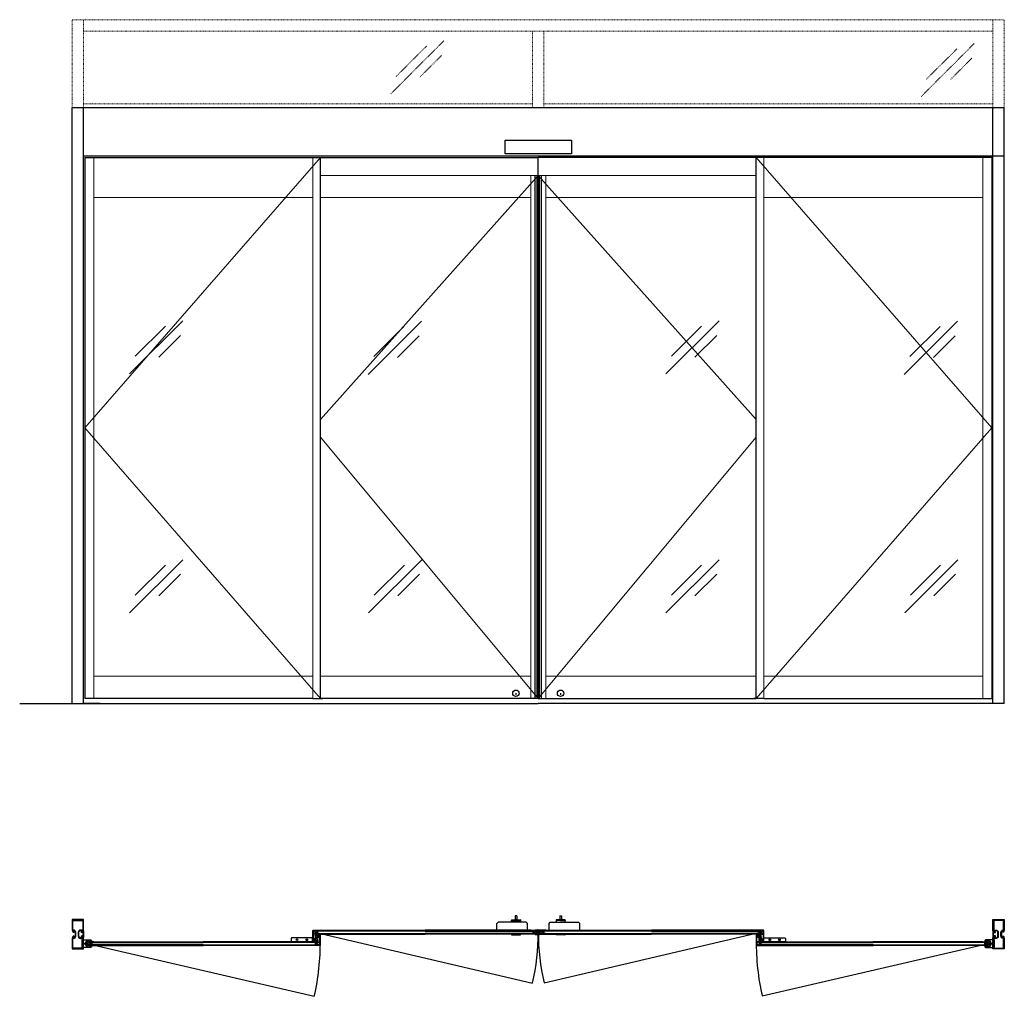
# Model space of a CAD drawing. Units: inches. Extents: x -230 to 144, y -51 to 106.
# Drawn here: x -8 to 144, y -45 to 106 of the extents above; entities that cross this region are included whole.
import ezdxf

# ---------------------------------------------------------------- set-up
doc = ezdxf.new("R2010")
doc.units = ezdxf.units.IN
doc.header["$MEASUREMENT"] = 0
doc.linetypes.add('HIDDEN2', pattern=[0.1875, 0.125, -0.0625])

# ---------------------------------------------------------------- blocks, each defined once
blk = doc.blocks.new('A$C73BC0549')
for p, q in [((0.02, 0.65), (0.02, 0.74)), ((0.7, 0.75), (0.03, 0.75)), ((1.37, 0.64), (0.03, 0.64)), ((0.57, 0), (0.57, 0.59)), ((0.57, 0.59), (0.83, 0.59)), ((0.61, 0.59), (0.61, 0.64)), ((0.7, 0.75), (1.37, 0.75)), ((0.78, 0.59), (0.78, 0.64)), ((0.83, 0), (0.83, 0.59)), ((1.38, 0.65), (1.38, 0.74)), ((0.57, 0), (0.83, 0))]:
    blk.add_line(p, q)
blk.add_lwpolyline([(0, 1), (1.39, 1), (1.39, 0.75), (0, 0.75)], close=True)
for centre, start, end in [((0.03, 0.74), 90, 180), ((0.03, 0.65), 180, 270), ((1.37, 0.74), 0, 90), ((1.37, 0.65), 270, 0)]:
    blk.add_arc(centre, 0.0101, start, end)

msp = doc.modelspace()

# ---------------------------------------------------------------- linework, layer by layer
at = {"linetype": 'HIDDEN2', "lineweight": 0, "ltscale": 0.5}
for p, q in [((0, 92), (0, 105.59)), ((0, 105.59), (144, 105.59)), ((1.75, 92), (1.75, 105.59)), ((142.25, 92), (142.25, 105.59)), ((144, 92), (144, 105.59)), ((1.75, 103.84), (142.25, 103.84)), ((71.12, 92), (71.12, 103.84)), ((72.87, 92), (72.87, 103.84)), ((1.75, 92.62), (71.12, 92.62)), ((72.87, 92.62), (142.25, 92.62))]:
    msp.add_line(p, q, dxfattribs=at)
at = {"color": 3, "linetype": 'HIDDEN2', "lineweight": 0}
for p, q in [((57.4, 102.33), (49.18, 94.1)), ((54.71, 101.5), (50.05, 96.84)), ((139.35, 101.91), (131.13, 93.69)), ((136.66, 101.08), (132, 96.43)), ((57.04, 100.07), (53.7, 96.72)), ((138.99, 99.65), (135.65, 96.31))]:
    msp.add_line(p, q, dxfattribs=at)
for p, q in [((144, 92), (0, 92)), ((0, 0), (0, 92)), ((0, 0), (0, 92)), ((1.75, 0), (1.75, 92)), ((142.25, 0), (142.25, 92)), ((144, 0), (144, 92)), ((144, 0), (144, 92)), ((66.88, 84.87), (66.88, 86.99)), ((66.88, 86.99), (77.13, 86.99)), ((77.13, 86.99), (77.13, 84.87)), ((1.94, 84.32), (1.94, 0.75)), ((38.35, 0.75), (38.35, 84.32)), ((77.13, 84.87), (66.88, 84.87)), ((72, 0.75), (72, 84.32)), ((72, 0.75), (72, 84.32)), ((105.65, 0.75), (105.65, 84.32)), ((142.06, 84.32), (142.06, 0.75)), ((71.5, 0.75), (71.5, 81.55)), ((71.83, 0.75), (71.83, 81.55)), ((72.17, 0.75), (72.17, 81.55)), ((72.5, 0.75), (72.5, 81.55)), ((37.17, 0.75), (1.94, 0.75)), ((37.17, 0.75), (38.35, 0.75)), ((72, 0.75), (38.35, 0.75)), ((72, 0.75), (105.65, 0.75)), ((106.83, 0.75), (105.65, 0.75)), ((106.83, 0.75), (142.06, 0.75)), ((1.36, -35.37), (1.44, -35.33)), ((1.44, -35.98), (1.36, -35.94)), ((1.68, -35.4), (1.37, -35.4)), ((1.37, -35.91), (1.68, -35.91)), ((1.46, -35.34), (1.46, -35.35)), ((1.46, -35.35), (1.68, -35.35)), ((1.68, -35.96), (1.46, -35.96)), ((1.46, -35.96), (1.46, -35.97)), ((1.69, -35.24), (1.73, -35.12)), ((1.69, -35.34), (1.69, -35.24)), ((1.69, -35.9), (1.69, -35.41)), ((1.69, -36.07), (1.69, -35.97)), ((1.73, -36.19), (1.69, -36.08)), ((1.75, -35.13), (1.75, -36.19)), ((37.36, -36.43), (37.36, -36.49)), ((37.44, -36.49), (37.44, -36.43)), ((37.58, -36.33), (37.46, -36.33)), ((37.46, -36.41), (37.58, -36.41)), ((37.61, -35.73), (37.59, -36.31)), ((37.64, -35.72), (37.63, -35.72)), ((37.67, -36.31), (37.65, -35.73)), ((37.82, -36.16), (37.84, -36.74)), ((37.88, -36.74), (37.9, -36.16)), ((37.94, -35.17), (37.91, -35.2)), ((37.91, -35.2), (37.91, -35.51)), ((37.91, -35.51), (37.94, -35.54)), ((38.03, -36.06), (37.92, -36.06)), ((37.92, -36.14), (38.03, -36.14)), ((54.51, -35.17), (37.94, -35.17)), ((37.94, -35.54), (54.51, -35.54)), ((37.97, -35.9), (37.97, -35.94)), ((38.19, -35.88), (37.99, -35.88)), ((37.99, -35.96), (38.03, -35.96)), ((38.05, -35.98), (38.05, -36.04)), ((38.13, -36.04), (38.13, -35.98)), ((38.15, -35.96), (38.19, -35.96)), ((38.21, -35.94), (38.21, -35.9)), ((54.51, -35.17), (71.13, -35.17)), ((71.13, -35.54), (54.51, -35.54)), ((67.87, -35.67), (67.87, -35.76)), ((69.23, -35.66), (67.88, -35.66)), ((67.88, -35.77), (69.23, -35.77)), ((69.24, -35.76), (69.24, -35.67)), ((70.85, -35.05), (71.82, -35.05)), ((70.85, -35.14), (70.85, -35.05)), ((70.85, -35.66), (70.85, -35.57)), ((71.82, -35.66), (70.85, -35.66)), ((70.89, -35.15), (70.86, -35.15)), ((70.86, -35.56), (70.89, -35.56)), ((70.89, -35.13), (70.89, -35.15)), ((71.05, -35.13), (70.89, -35.13)), ((70.89, -35.56), (70.89, -35.58)), ((70.89, -35.58), (71.05, -35.58)), ((71.06, -35.15), (71.05, -35.13)), ((71.05, -35.58), (71.06, -35.56)), ((71.26, -35.15), (71.07, -35.15)), ((71.07, -35.56), (71.26, -35.56)), ((71.13, -35.17), (71.16, -35.2)), ((71.16, -35.51), (71.13, -35.54)), ((71.16, -35.2), (71.16, -35.51)), ((71.28, -35.54), (71.28, -35.17)), ((71.37, -35.35), (71.38, -35.36)), ((71.38, -35.35), (71.37, -35.35)), ((71.74, -35.16), (71.58, -35.16)), ((71.58, -35.55), (71.74, -35.55)), ((71.74, -35.22), (71.74, -35.16)), ((71.74, -35.55), (71.74, -35.48)), ((71.81, -35.24), (71.75, -35.24)), ((71.75, -35.47), (71.81, -35.47)), ((71.83, -35.22), (71.81, -35.24)), ((71.81, -35.47), (71.83, -35.49)), ((71.83, -35.07), (71.83, -35.22)), ((71.83, -35.49), (71.83, -35.64)), ((72.17, -35.07), (72.17, -35.22)), ((72.17, -35.22), (72.19, -35.24)), ((72.19, -35.47), (72.17, -35.49)), ((72.17, -35.49), (72.17, -35.64)), ((73.15, -35.05), (72.18, -35.05)), ((72.18, -35.66), (73.15, -35.66)), ((72.19, -35.24), (72.25, -35.24)), ((72.25, -35.47), (72.19, -35.47)), ((72.26, -35.16), (72.42, -35.16)), ((72.26, -35.22), (72.26, -35.16)), ((72.26, -35.55), (72.26, -35.48)), ((72.42, -35.55), (72.26, -35.55)), ((72.63, -35.35), (72.62, -35.36)), ((72.62, -35.35), (72.63, -35.35)), ((72.72, -35.54), (72.72, -35.17)), ((72.74, -35.15), (72.93, -35.15)), ((72.93, -35.56), (72.74, -35.56)), ((72.87, -35.17), (72.84, -35.2)), ((72.84, -35.2), (72.84, -35.51)), ((72.84, -35.51), (72.87, -35.54)), ((89.49, -35.17), (72.87, -35.17)), ((72.87, -35.54), (89.49, -35.54)), ((72.94, -35.15), (72.95, -35.13)), ((72.95, -35.58), (72.94, -35.56)), ((72.95, -35.13), (73.11, -35.13)), ((73.11, -35.58), (72.95, -35.58)), ((73.11, -35.13), (73.11, -35.15)), ((73.11, -35.15), (73.14, -35.15)), ((73.11, -35.56), (73.11, -35.58)), ((73.14, -35.56), (73.11, -35.56)), ((73.15, -35.14), (73.15, -35.05)), ((73.15, -35.66), (73.15, -35.57)), ((74.76, -35.76), (74.76, -35.67)), ((74.77, -35.66), (76.12, -35.66)), ((76.12, -35.77), (74.77, -35.77)), ((76.13, -35.67), (76.13, -35.76)), ((89.49, -35.17), (106.06, -35.17)), ((106.06, -35.54), (89.49, -35.54)), ((105.79, -35.94), (105.79, -35.9)), ((105.81, -35.88), (106.01, -35.88)), ((105.85, -35.96), (105.81, -35.96)), ((105.87, -36.04), (105.87, -35.98)), ((105.95, -35.98), (105.95, -36.04)), ((106.01, -35.96), (105.97, -35.96)), ((105.97, -36.06), (106.08, -36.06)), ((106.08, -36.14), (105.97, -36.14)), ((106.03, -35.9), (106.03, -35.94)), ((106.06, -35.17), (106.09, -35.2)), ((106.09, -35.51), (106.06, -35.54)), ((106.09, -35.2), (106.09, -35.51)), ((106.12, -36.74), (106.1, -36.16)), ((106.18, -36.16), (106.16, -36.74)), ((106.33, -36.31), (106.35, -35.73)), ((106.36, -35.72), (106.37, -35.72)), ((106.39, -35.73), (106.41, -36.31)), ((106.42, -36.33), (106.54, -36.33)), ((106.54, -36.41), (106.42, -36.41)), ((106.56, -36.49), (106.56, -36.43)), ((106.64, -36.43), (106.64, -36.49)), ((142.25, -35.13), (142.25, -36.19)), ((142.31, -35.24), (142.27, -35.12)), ((142.27, -36.19), (142.31, -36.08)), ((142.31, -35.34), (142.31, -35.24)), ((142.31, -35.9), (142.31, -35.41)), ((142.31, -36.07), (142.31, -35.97)), ((142.54, -35.35), (142.32, -35.35)), ((142.32, -35.4), (142.63, -35.4)), ((142.63, -35.91), (142.32, -35.91)), ((142.32, -35.96), (142.54, -35.96)), ((142.54, -35.34), (142.54, -35.35)), ((142.54, -35.96), (142.54, -35.97)), ((142.64, -35.37), (142.56, -35.33)), ((142.56, -35.98), (142.64, -35.94)), ((1.78, -37.05), (2.02, -37.09)), ((2.02, -37.09), (1.78, -37.05)), ((2.02, -37.1), (1.78, -37.06)), ((1.78, -37.06), (2.02, -37.09)), ((2.02, -37.09), (1.78, -37.06)), ((1.78, -37.07), (2.02, -37.1)), ((2.02, -37.1), (1.78, -37.07)), ((1.78, -37.08), (2.02, -37.11)), ((2.02, -37.1), (1.78, -37.08)), ((1.78, -37.08), (2.02, -37.1)), ((1.78, -37.09), (2.02, -37.11)), ((2.02, -37.11), (1.78, -37.09)), ((1.78, -37.1), (2.02, -37.11)), ((2.02, -37.11), (1.78, -37.1)), ((1.78, -37.11), (2.02, -37.12)), ((2.02, -37.11), (1.78, -37.11)), ((1.78, -37.13), (2.02, -37.12)), ((2.02, -37.12), (1.78, -37.13)), ((1.78, -37.12), (2.02, -37.12)), ((2.02, -37.12), (1.78, -37.12)), ((1.78, -37.16), (2.02, -37.13)), ((2.02, -37.13), (1.78, -37.15)), ((1.78, -37.15), (2.02, -37.13)), ((2.02, -37.13), (1.78, -37.14)), ((1.78, -37.14), (2.02, -37.13)), ((2.02, -37.13), (1.78, -37.14)), ((2.02, -37.14), (1.78, -37.18)), ((1.78, -37.17), (2.02, -37.14)), ((2.02, -37.14), (1.78, -37.17)), ((1.78, -37.16), (2.02, -37.14)), ((2.02, -37.14), (1.78, -37.16)), ((1.78, -37.19), (2.02, -37.15)), ((2.02, -37.15), (1.78, -37.19)), ((1.78, -37.18), (2.02, -37.15)), ((2.07, -37.08), (2.02, -37.08)), ((2.02, -37.09), (2.02, -37.1)), ((2.02, -37.09), (2.02, -37.09)), ((2.02, -37.09), (2.02, -37.09)), ((2.02, -37.1), (2.02, -37.1)), ((2.02, -37.1), (2.02, -37.1)), ((2.02, -37.11), (2.02, -37.11)), ((2.02, -37.11), (2.02, -37.11)), ((2.02, -37.11), (2.02, -37.11)), ((2.02, -37.12), (2.02, -37.13)), ((2.02, -37.12), (2.02, -37.12)), ((2.02, -37.12), (2.02, -37.12)), ((2.02, -37.13), (2.02, -37.14)), ((2.02, -37.13), (2.02, -37.13)), ((2.02, -37.13), (2.02, -37.13)), ((2.02, -37.14), (2.02, -37.14)), ((2.02, -37.14), (2.02, -37.14)), ((2.02, -37.15), (2.02, -37.15)), ((2.02, -37.15), (2.07, -37.15)), ((2.02, -37.15), (2.02, -37.15)), ((2.03, -37.08), (2.08, -37.08)), ((2.08, -37.16), (2.03, -37.16)), ((2.07, -37.08), (2.07, -37.08)), ((2.07, -37.15), (2.07, -37.16)), ((2.08, -37.08), (2.08, -37.07)), ((2.08, -37.17), (2.08, -37.16)), ((2.17, -37.06), (2.09, -37.06)), ((2.09, -37.06), (2.18, -37.06)), ((2.09, -37.18), (2.17, -37.18)), ((2.18, -37.18), (2.09, -37.18)), ((2.19, -37.07), (2.19, -37.17)), ((2.19, -37.16), (2.19, -37.08)), ((2.86, -37.3), (2.86, -36.94)), ((2.88, -36.92), (3.09, -36.92)), ((3.09, -37.32), (2.88, -37.32)), ((3.31, -36.82), (2.9, -36.82)), ((2.9, -37.42), (3.31, -37.42)), ((2.99, -36.96), (3.02, -36.93)), ((2.99, -37.28), (2.99, -36.96)), ((3.02, -37.31), (2.99, -37.28)), ((3.02, -36.93), (20.24, -36.93)), ((20.24, -37.31), (3.02, -37.31)), ((3.1, -36.91), (3.12, -36.9)), ((3.12, -37.34), (3.1, -37.32)), ((3.12, -36.9), (3.27, -36.9)), ((3.27, -37.34), (3.12, -37.34)), ((3.27, -36.9), (3.27, -36.92)), ((3.27, -36.92), (3.3, -36.92)), ((3.3, -37.32), (3.27, -37.32)), ((3.27, -37.32), (3.27, -37.34)), ((3.31, -36.91), (3.31, -36.82)), ((3.31, -37.42), (3.31, -37.33)), ((29.78, -36.93), (20.24, -36.93)), ((20.24, -37.31), (29.78, -37.31)), ((37.55, -36.93), (29.78, -36.93)), ((29.78, -37.31), (37.55, -37.31)), ((37.28, -36.53), (37.28, -36.57)), ((37.34, -36.51), (37.3, -36.51)), ((37.3, -36.59), (37.5, -36.59)), ((37.5, -36.51), (37.46, -36.51)), ((37.52, -36.57), (37.52, -36.53)), ((37.58, -36.96), (37.55, -36.93)), ((37.55, -37.31), (37.58, -37.28)), ((37.58, -37.28), (37.58, -36.96)), ((37.85, -36.75), (37.87, -36.75)), ((106.15, -36.75), (106.13, -36.75)), ((106.42, -36.96), (106.45, -36.93)), ((106.42, -37.28), (106.42, -36.96)), ((106.45, -37.31), (106.42, -37.28)), ((106.45, -36.93), (123.76, -36.93)), ((123.76, -37.31), (106.45, -37.31)), ((106.48, -36.57), (106.48, -36.53)), ((106.5, -36.51), (106.54, -36.51)), ((106.7, -36.59), (106.5, -36.59)), ((106.66, -36.51), (106.7, -36.51)), ((106.72, -36.53), (106.72, -36.57)), ((140.98, -36.93), (123.76, -36.93)), ((123.76, -37.31), (140.98, -37.31)), ((140.69, -36.91), (140.69, -36.82)), ((140.69, -36.82), (141.1, -36.82)), ((140.69, -37.42), (140.69, -37.33)), ((141.1, -37.42), (140.69, -37.42)), ((140.73, -36.92), (140.7, -36.92)), ((140.7, -37.32), (140.73, -37.32)), ((140.88, -36.9), (140.73, -36.9)), ((140.73, -36.9), (140.73, -36.92)), ((140.73, -37.32), (140.73, -37.34)), ((140.73, -37.34), (140.88, -37.34)), ((140.9, -36.91), (140.88, -36.9)), ((140.88, -37.34), (140.9, -37.32)), ((141.12, -36.92), (140.91, -36.92)), ((140.91, -37.32), (141.12, -37.32)), ((141.01, -36.96), (140.98, -36.93)), ((140.98, -37.31), (141.01, -37.28)), ((141.01, -37.28), (141.01, -36.96)), ((141.14, -37.3), (141.14, -36.94)), ((141.81, -37.07), (141.81, -37.17)), ((141.81, -37.08), (141.81, -37.16)), ((141.91, -37.06), (141.82, -37.06)), ((141.82, -37.18), (141.91, -37.18)), ((141.91, -37.06), (141.83, -37.06)), ((141.83, -37.18), (141.91, -37.18)), ((141.92, -37.08), (141.92, -37.07)), ((141.97, -37.08), (141.92, -37.08)), ((141.92, -37.17), (141.92, -37.16)), ((141.92, -37.16), (141.97, -37.16)), ((141.98, -37.08), (141.93, -37.08)), ((141.93, -37.08), (141.93, -37.08)), ((141.93, -37.16), (141.93, -37.15)), ((141.93, -37.15), (141.98, -37.15)), ((142.22, -37.05), (141.98, -37.09)), ((141.98, -37.09), (142.22, -37.05)), ((142.22, -37.06), (141.98, -37.09)), ((141.98, -37.09), (142.22, -37.06)), ((142.22, -37.06), (141.98, -37.1)), ((141.98, -37.1), (142.22, -37.07)), ((142.22, -37.07), (141.98, -37.1)), ((141.98, -37.1), (142.22, -37.08)), ((142.22, -37.08), (141.98, -37.1)), ((141.98, -37.11), (142.22, -37.08)), ((142.22, -37.09), (141.98, -37.11)), ((141.98, -37.11), (142.22, -37.09)), ((141.98, -37.09), (141.98, -37.09)), ((141.98, -37.09), (141.98, -37.09)), ((141.98, -37.1), (141.98, -37.09)), ((142.22, -37.1), (141.98, -37.11)), ((141.98, -37.11), (142.22, -37.1)), ((141.98, -37.1), (141.98, -37.1)), ((141.98, -37.1), (141.98, -37.1)), ((142.22, -37.11), (141.98, -37.11)), ((141.98, -37.12), (142.22, -37.11)), ((141.98, -37.11), (141.98, -37.11)), ((141.98, -37.11), (141.98, -37.11)), ((141.98, -37.11), (141.98, -37.11)), ((142.22, -37.12), (141.98, -37.12)), ((141.98, -37.12), (142.22, -37.12)), ((142.22, -37.13), (141.98, -37.12)), ((141.98, -37.12), (142.22, -37.13)), ((141.98, -37.12), (141.98, -37.12)), ((141.98, -37.12), (141.98, -37.12)), ((141.98, -37.13), (141.98, -37.12)), ((142.22, -37.14), (141.98, -37.13)), ((141.98, -37.13), (142.22, -37.14)), ((142.22, -37.14), (141.98, -37.13)), ((141.98, -37.13), (142.22, -37.15)), ((142.22, -37.15), (141.98, -37.13)), ((141.98, -37.13), (142.22, -37.16)), ((141.98, -37.13), (141.98, -37.13)), ((141.98, -37.13), (141.98, -37.13)), ((141.98, -37.14), (141.98, -37.13)), ((142.22, -37.16), (141.98, -37.14)), ((142.22, -37.17), (141.98, -37.14)), ((141.98, -37.14), (142.22, -37.17)), ((142.22, -37.18), (141.98, -37.14)), ((141.98, -37.14), (142.22, -37.16)), ((141.98, -37.14), (141.98, -37.14)), ((141.98, -37.14), (141.98, -37.14)), ((141.98, -37.15), (142.22, -37.18)), ((142.22, -37.19), (141.98, -37.15)), ((141.98, -37.15), (142.22, -37.19)), ((141.98, -37.15), (141.98, -37.15)), ((141.98, -37.15), (141.98, -37.15))]:
    msp.add_line(p, q)
at = {"color": 1}
for p, q in [((144, 84.5), (1.75, 84.5)), ((1.94, 84.32), (72, 84.32)), ((142.06, 84.32), (72, 84.32)), ((65.59, -33.99), (65.78, -33.8)), ((65.59, -35.05), (65.59, -33.99)), ((70.15, -33.8), (65.78, -33.8)), ((70.34, -33.99), (70.15, -33.8)), ((70.34, -35.05), (70.34, -33.99)), ((73.66, -33.99), (73.85, -33.8)), ((73.66, -35.05), (73.66, -33.99)), ((73.85, -33.8), (78.22, -33.8)), ((78.41, -33.99), (78.22, -33.8)), ((78.41, -35.05), (78.41, -33.99)), ((38.35, -35.05), (54.51, -35.05)), ((38.35, -35.66), (54.51, -35.66)), ((70.85, -35.05), (54.51, -35.05)), ((70.85, -35.66), (54.51, -35.66)), ((70.34, -35.05), (65.59, -35.05)), ((73.15, -35.05), (89.49, -35.05)), ((73.15, -35.66), (89.49, -35.66)), ((73.66, -35.05), (78.41, -35.05)), ((105.65, -35.05), (89.49, -35.05)), ((105.65, -35.66), (89.49, -35.66)), ((3.31, -36.82), (20.24, -36.82)), ((3.31, -37.42), (20.24, -37.42)), ((29.78, -37.42), (3.31, -37.42)), ((29.78, -36.82), (20.24, -36.82)), ((37.14, -36.82), (29.78, -36.82)), ((37.14, -37.42), (29.78, -37.42)), ((106.86, -36.82), (123.76, -36.82)), ((106.86, -37.42), (123.76, -37.42)), ((140.69, -36.82), (123.76, -36.82)), ((140.69, -37.42), (123.76, -37.42))]:
    msp.add_line(p, q, dxfattribs=at)
at = {"lineweight": 0, "ltscale": 0.3}
for p, q in [((38.35, 84.32), (1.94, 42.54)), ((105.65, 84.32), (142.06, 42.54)), ((72, 81.55), (38.35, 43.86)), ((72, 81.55), (105.65, 43.86)), ((1.94, 42.54), (38.35, 0.75)), ((38.35, 41.12), (72, 0.75)), ((105.65, 41.12), (72, 0.75)), ((142.06, 42.54), (105.65, 0.75))]:
    msp.add_line(p, q, dxfattribs=at)
at = {"lineweight": 0}
for p, q in [((3.33, 0.75), (3.33, 84.32)), ((37.17, 0.75), (37.17, 84.32)), ((106.83, 0.75), (106.83, 84.32)), ((140.67, 0.75), (140.67, 84.32)), ((70.85, 0.75), (70.85, 81.55)), ((73.15, 0.75), (73.15, 81.55)), ((37.17, 4.19), (3.33, 4.19)), ((70.85, 4.19), (38.35, 4.19)), ((73.15, 4.19), (105.65, 4.19)), ((106.83, 4.19), (140.67, 4.19))]:
    msp.add_line(p, q, dxfattribs=at)
at = {"color": 1, "lineweight": 0}
for p, q in [((38.35, 81.55), (72, 81.55)), ((105.65, 81.55), (72, 81.55)), ((37.17, 78.12), (3.33, 78.12)), ((70.85, 78.12), (38.35, 78.12)), ((73.15, 78.12), (105.65, 78.12)), ((106.83, 78.12), (140.67, 78.12))]:
    msp.add_line(p, q, dxfattribs=at)
at = {"color": 3, "lineweight": 0}
for p, q in [((17.09, 59.1), (8.86, 50.87)), ((14.39, 58.26), (9.74, 53.61)), ((53.93, 59.03), (45.71, 50.81)), ((51.24, 58.2), (46.58, 53.55)), ((99.92, 59.1), (91.69, 50.87)), ((97.22, 58.26), (92.57, 53.61)), ((136.76, 59.03), (128.54, 50.81)), ((134.07, 58.2), (129.41, 53.55)), ((16.73, 56.83), (13.38, 53.49)), ((53.57, 56.77), (50.23, 53.43)), ((99.56, 56.83), (96.21, 53.49)), ((136.4, 56.77), (133.06, 53.43)), ((17.09, 22.19), (8.86, 13.97)), ((14.39, 21.36), (9.74, 16.7)), ((54.01, 22.19), (45.78, 13.97)), ((51.31, 21.36), (46.66, 16.7)), ((99.92, 22.19), (91.69, 13.97)), ((97.22, 21.36), (92.57, 16.7)), ((136.84, 22.19), (128.61, 13.97)), ((134.14, 21.36), (129.49, 16.7)), ((16.73, 19.93), (13.38, 16.58)), ((53.64, 19.93), (50.3, 16.58)), ((99.56, 19.93), (96.21, 16.58)), ((136.47, 19.93), (133.13, 16.58))]:
    msp.add_line(p, q, dxfattribs=at)
at = {"color": 7}
for p, q in [((68.55, 1.55), (68.55, 1.29)), ((75.45, 1.55), (75.45, 1.29)), ((-8.12, 0), (72, 0)), ((144, 0), (72, 0))]:
    msp.add_line(p, q, dxfattribs=at)
at = {"color": 0}
for p, q in [((38.35, 0.75), (38.7, 0.75)), ((105.65, 0.75), (105.3, 0.75)), ((4.31, 0), (1.75, 0)), ((142.25, 0), (139.69, 0))]:
    msp.add_line(p, q, dxfattribs=at)
at = {"ltscale": 0.3}
for p, q in [((37.46, -35.35), (71.1, -43.2)), ((106.54, -35.35), (72.9, -43.2)), ((2.51, -37.12), (37.39, -45.25)), ((141.49, -37.12), (106.61, -45.25))]:
    msp.add_line(p, q, dxfattribs=at)
for points in [[(1.75, -37.91), (1.75, -36.2), (1.5, -36.2, -0.414214), (1.47, -36.17), (1.47, -36.08, -0.414214), (1.5, -36.05), (1.58, -36.05, -0.418944), (1.59, -36.06, 1.008095), (1.69, -36.06, 0.414214), (1.59, -35.97), (1.5, -35.97, 0.414214), (1.39, -36.08), (1.39, -36.19, -0.414214), (1.38, -36.2), (1.27, -36.2, -0.414214), (1.02, -35.95), (1.02, -35.36, -0.414214), (1.27, -35.11), (1.38, -35.11, -0.414214), (1.39, -35.12), (1.39, -35.23, 0.414214), (1.5, -35.34), (1.59, -35.34, 0.414214), (1.69, -35.25, 1.008095), (1.59, -35.25, -0.418944), (1.58, -35.27), (1.5, -35.27, -0.414214), (1.47, -35.23), (1.47, -35.14, -0.414214), (1.5, -35.11), (1.75, -35.11), (1.75, -33.41), (0, -33.41), (0, -35.11), (0.25, -35.11, -0.414214), (0.28, -35.14), (0.28, -35.23, -0.414214), (0.25, -35.27), (0.17, -35.27, -0.418944), (0.16, -35.25, 1.008095), (0.06, -35.25, 0.414215), (0.16, -35.34), (0.25, -35.34, 0.414213), (0.36, -35.23), (0.36, -35.22, -0.718081), (0.39, -35.21, -0.164089), (0.44, -35.36), (0.44, -35.95, -0.164089), (0.39, -36.11, -0.718081), (0.36, -36.1), (0.36, -36.08, 0.414213), (0.25, -35.97), (0.16, -35.97, 0.414215), (0.06, -36.06, 1.008095), (0.16, -36.06, -0.418944), (0.17, -36.05), (0.25, -36.05, -0.414214), (0.28, -36.08), (0.28, -36.17, -0.414214), (0.25, -36.2), (0, -36.2), (0, -37.91)], [(142.25, -37.91), (142.25, -36.2), (142.5, -36.2, 0.414214), (142.53, -36.17), (142.53, -36.08, 0.414214), (142.5, -36.05), (142.42, -36.05, 0.418944), (142.41, -36.06, -1.008095), (142.31, -36.06, -0.414214), (142.41, -35.97), (142.5, -35.97, -0.414214), (142.61, -36.08), (142.61, -36.19, 0.414214), (142.63, -36.2), (142.73, -36.2, 0.414214), (142.98, -35.95), (142.98, -35.36, 0.414214), (142.73, -35.11), (142.63, -35.11, 0.414214), (142.61, -35.12), (142.61, -35.23, -0.414214), (142.5, -35.34), (142.41, -35.34, -0.414214), (142.31, -35.25, -1.008095), (142.41, -35.25, 0.418944), (142.42, -35.27), (142.5, -35.27, 0.414214), (142.53, -35.23), (142.53, -35.14, 0.414214), (142.5, -35.11), (142.25, -35.11), (142.25, -33.41), (144, -33.41), (144, -35.11), (143.75, -35.11, 0.414214), (143.72, -35.14), (143.72, -35.23, 0.414214), (143.75, -35.27), (143.83, -35.27, 0.418944), (143.84, -35.25, -1.008095), (143.94, -35.25, -0.414215), (143.84, -35.34), (143.75, -35.34, -0.414213), (143.64, -35.23), (143.64, -35.22, 0.718081), (143.61, -35.21, 0.164089), (143.56, -35.36), (143.56, -35.95, 0.164089), (143.61, -36.11, 0.718081), (143.64, -36.1), (143.64, -36.08, -0.414213), (143.75, -35.97), (143.84, -35.97, -0.414215), (143.94, -36.06, -1.008095), (143.84, -36.06, 0.418944), (143.83, -36.05), (143.75, -36.05, 0.414214), (143.72, -36.08), (143.72, -36.17, 0.414214), (143.75, -36.2), (144, -36.2), (144, -37.91)], [(0.93, -35.95, 0.414214), (1.27, -36.3), (1.63, -36.3, -0.414214), (1.64, -36.31), (1.64, -37.78, -0.414214), (1.63, -37.8), (0.12, -37.8, -0.414214), (0.11, -37.78), (0.11, -36.31, -0.414214), (0.12, -36.3), (0.19, -36.3, 0.414214), (0.53, -35.95), (0.53, -35.36, 0.414214), (0.19, -35.01), (0.12, -35.01, -0.414214), (0.11, -35), (0.11, -33.53, -0.414214), (0.12, -33.52), (1.63, -33.52, -0.414214), (1.64, -33.53), (1.64, -35, -0.414214), (1.63, -35.01), (1.27, -35.01, 0.414214), (0.93, -35.36)], [(143.07, -35.95, -0.414214), (142.73, -36.3), (142.37, -36.3, 0.414214), (142.36, -36.31), (142.36, -37.78, 0.414214), (142.37, -37.8), (143.88, -37.8, 0.414214), (143.89, -37.78), (143.89, -36.31, 0.414214), (143.88, -36.3), (143.81, -36.3, -0.414214), (143.47, -35.95), (143.47, -35.36, -0.414214), (143.81, -35.01), (143.88, -35.01, 0.414214), (143.89, -35), (143.89, -33.53, 0.414214), (143.88, -33.52), (142.37, -33.52, 0.414214), (142.36, -33.53), (142.36, -35, 0.414214), (142.37, -35.01), (142.73, -35.01, -0.414214), (143.07, -35.36)]]:
    msp.add_lwpolyline(points, format="xyb", close=True)
at = {"color": 1}
for points in [[(71.89, -34.98), (71.51, -35.03), (71.5, -35.05, 0.618871), (71.51, -35.06), (71.83, -35.02), (71.83, -35.24), (71.73, -35.24), (71.73, -35.23, 0.585933), (71.71, -35.22), (71.64, -35.26), (71.64, -35.29), (71.83, -35.29), (71.83, -35.42), (71.64, -35.42), (71.64, -35.45), (71.71, -35.49, 0.585933), (71.73, -35.48), (71.73, -35.47), (71.83, -35.47), (71.83, -35.69), (71.51, -35.65, 0.619947), (71.5, -35.66), (71.51, -35.68), (71.89, -35.73)], [(72.02, -35.05, -0.146913), (71.92, -34.99, 0.200778), (71.89, -34.98), (71.89, -35.73), (71.89, -35.73, 0.199997), (71.92, -35.72, -0.146913), (72.02, -35.66, 0.812556)], [(72.11, -34.98), (72.49, -35.03), (72.5, -35.05, -0.618871), (72.49, -35.06), (72.17, -35.02), (72.17, -35.24), (72.27, -35.24), (72.27, -35.23, -0.585933), (72.29, -35.22), (72.36, -35.26), (72.36, -35.29), (72.17, -35.29), (72.17, -35.42), (72.36, -35.42), (72.36, -35.45), (72.29, -35.49, -0.585933), (72.27, -35.48), (72.27, -35.47), (72.17, -35.47), (72.17, -35.69), (72.49, -35.65, -0.619947), (72.5, -35.66), (72.49, -35.68), (72.11, -35.73)], [(33.83, -36.33), (33.83, -36.82), (37.14, -36.82), (37.14, -36.33, 0.414214), (37.04, -36.23), (33.93, -36.23, 0.414214)], [(71.98, -35.59, 0.904534), (71.98, -35.12, 0.443866), (71.89, -35.2), (71.89, -35.51, 0.443866)], [(110.17, -36.33), (110.17, -36.82), (106.86, -36.82), (106.86, -36.33, -0.414214), (106.96, -36.23), (110.07, -36.23, -0.414214)]]:
    msp.add_lwpolyline(points, format="xyb", close=True, dxfattribs=at)
msp.add_lwpolyline([(72.11, -35.13, 0.381598), (72.04, -35.05), (71.89, -35.04, 0.617779), (71.89, -35.05, -0.292413), (71.89, -35.66, 0.617739), (71.89, -35.67), (72.04, -35.66, 0.381597), (72.11, -35.58), (72.11, -35.73, -0.065038), (71.8, -35.75, -0.652563), (71.77, -35.68, 0.389273), (71.77, -35.03, -0.669983), (71.8, -34.96, -0.064616), (72.11, -34.98), (72.11, -35.13)], format="xyb", dxfattribs=at)
for points in [[(38.22, -36.25), (38.22, -36.06, 0.414214), (38.2, -36.04), (38.15, -36.04, -0.414214), (38.14, -36.03), (38.14, -35.99, -0.414214), (38.15, -35.98), (38.21, -35.98, 0.414214), (38.22, -35.97), (38.22, -35.9, 0.414214), (38.21, -35.88), (37.98, -35.88, 0.414214), (37.96, -35.9), (37.96, -35.97, 0.414214), (37.98, -35.98), (38.03, -35.98, -0.414214), (38.04, -35.99), (38.04, -36.03, -0.414214), (38.03, -36.04), (37.96, -36.04, -0.414214), (37.9, -35.98), (37.9, -35.9, 0.414214), (37.88, -35.88), (37.6, -35.88, -0.414214), (37.59, -35.87), (37.59, -35.82, -0.414214), (37.6, -35.81), (38.24, -35.81, -0.414214), (38.32, -35.88), (38.32, -37.34, -0.414214), (38.24, -37.42), (37.14, -37.42), (37.14, -37.33, -0.414214), (37.15, -37.32), (37.18, -37.32), (37.18, -37.34), (37.27, -37.34), (37.27, -37.34), (37.29, -37.32), (37.65, -37.32), (37.71, -37.26), (37.71, -37.14), (37.73, -37.12), (37.71, -37.1), (37.71, -36.98), (37.65, -36.92), (37.29, -36.92), (37.27, -36.9), (37.18, -36.9), (37.18, -36.92), (37.15, -36.92, -0.414214), (37.14, -36.91), (37.14, -36.82), (38.14, -36.82, 0.414214), (38.22, -36.74), (38.22, -36.27), (38.23, -36.26), (38.22, -36.25)], [(37.27, -36.23), (37.27, -36.41, 0.414214), (37.29, -36.43), (37.34, -36.43, -0.414214), (37.35, -36.44), (37.35, -36.48, -0.414214), (37.34, -36.49), (37.28, -36.49, 0.414214), (37.27, -36.5), (37.27, -36.58, 0.414214), (37.28, -36.59), (37.52, -36.59, 0.414214), (37.53, -36.58), (37.53, -36.5, 0.414214), (37.52, -36.49), (37.46, -36.49, -0.414214), (37.45, -36.48), (37.45, -36.44, -0.414214), (37.46, -36.43), (37.53, -36.43, -0.414214), (37.59, -36.49), (37.59, -36.57, 0.414214), (37.61, -36.59), (37.89, -36.59, -0.414214), (37.9, -36.6), (37.9, -36.66, -0.414214), (37.89, -36.67), (37.25, -36.67, -0.414214), (37.17, -36.59), (37.17, -35.13, -0.414214), (37.25, -35.05), (38.35, -35.05), (38.35, -35.14, -0.414214), (38.34, -35.15), (38.32, -35.15), (38.32, -35.13), (38.22, -35.13), (38.22, -35.13), (38.2, -35.15), (37.84, -35.15), (37.78, -35.21), (37.78, -35.33), (37.76, -35.35), (37.78, -35.37), (37.78, -35.5), (37.84, -35.56), (38.2, -35.56), (38.22, -35.58), (38.32, -35.58), (38.32, -35.56), (38.34, -35.56, -0.414214), (38.35, -35.57), (38.35, -35.66), (37.35, -35.66, 0.414214), (37.27, -35.73), (37.27, -36.2), (37.26, -36.21), (37.27, -36.23)], [(106.73, -36.23), (106.73, -36.41, -0.414214), (106.71, -36.43), (106.66, -36.43, 0.414214), (106.65, -36.44), (106.65, -36.48, 0.414214), (106.66, -36.49), (106.72, -36.49, -0.414214), (106.73, -36.5), (106.73, -36.58, -0.414214), (106.72, -36.59), (106.48, -36.59, -0.414214), (106.47, -36.58), (106.47, -36.5, -0.414214), (106.48, -36.49), (106.54, -36.49, 0.414214), (106.55, -36.48), (106.55, -36.44, 0.414214), (106.54, -36.43), (106.47, -36.43, 0.414214), (106.41, -36.49), (106.41, -36.57, -0.414214), (106.39, -36.59), (106.11, -36.59, 0.414214), (106.1, -36.6), (106.1, -36.66, 0.414214), (106.11, -36.67), (106.75, -36.67, 0.414214), (106.83, -36.59), (106.83, -35.13, 0.414214), (106.75, -35.05), (105.65, -35.05), (105.65, -35.14, 0.414214), (105.66, -35.15), (105.68, -35.15), (105.68, -35.13), (105.78, -35.13), (105.78, -35.13), (105.8, -35.15), (106.16, -35.15), (106.22, -35.21), (106.22, -35.33), (106.24, -35.35), (106.22, -35.37), (106.22, -35.5), (106.16, -35.56), (105.8, -35.56), (105.78, -35.58), (105.68, -35.58), (105.68, -35.56), (105.66, -35.56, 0.414214), (105.65, -35.57), (105.65, -35.66), (106.65, -35.66, -0.414214), (106.73, -35.73), (106.73, -36.2), (106.74, -36.21), (106.73, -36.23)], [(105.78, -36.25), (105.78, -36.06, -0.414214), (105.8, -36.04), (105.85, -36.04, 0.414214), (105.86, -36.03), (105.86, -35.99, 0.414214), (105.85, -35.98), (105.79, -35.98, -0.414214), (105.78, -35.97), (105.78, -35.9, -0.414214), (105.79, -35.88), (106.02, -35.88, -0.414214), (106.04, -35.9), (106.04, -35.97, -0.414214), (106.02, -35.98), (105.97, -35.98, 0.414214), (105.96, -35.99), (105.96, -36.03, 0.414214), (105.97, -36.04), (106.04, -36.04, 0.414214), (106.1, -35.98), (106.1, -35.9, -0.414214), (106.12, -35.88), (106.4, -35.88, 0.414214), (106.41, -35.87), (106.41, -35.82, 0.414214), (106.4, -35.81), (105.76, -35.81, 0.414214), (105.68, -35.88), (105.68, -37.34, 0.414214), (105.76, -37.42), (106.86, -37.42), (106.86, -37.33, 0.414214), (106.85, -37.32), (106.82, -37.32), (106.82, -37.34), (106.73, -37.34), (106.73, -37.34), (106.71, -37.32), (106.35, -37.32), (106.29, -37.26), (106.29, -37.14), (106.27, -37.12), (106.29, -37.1), (106.29, -36.98), (106.35, -36.92), (106.71, -36.92), (106.73, -36.9), (106.82, -36.9), (106.82, -36.92), (106.85, -36.92, 0.414214), (106.86, -36.91), (106.86, -36.82), (105.86, -36.82, -0.414214), (105.78, -36.74), (105.78, -36.27), (105.77, -36.26), (105.78, -36.25)], [(2.74, -37.41, -0.426003), (2.21, -37.34, -0.618035), (2.24, -37.28), (2.26, -37.28, 0.414214), (2.27, -37.27), (2.27, -36.97, 0.414214), (2.26, -36.96), (2.24, -36.96, -0.618034), (2.21, -36.89, -0.426004), (2.74, -36.83), (2.74, -37.41)], [(141.26, -37.41, 0.426003), (141.79, -37.34, 0.618035), (141.76, -37.28), (141.74, -37.28, -0.414214), (141.73, -37.27), (141.73, -36.97, -0.414214), (141.74, -36.96), (141.76, -36.96, 0.618034), (141.79, -36.89, 0.426004), (141.26, -36.83), (141.26, -37.41)]]:
    msp.add_lwpolyline(points, format="xyb")
for points in [[(37.78, -35.22), (37.78, -35.33)], [(37.78, -35.33), (37.78, -35.33)], [(37.78, -35.33), (37.78, -35.33)], [(106.22, -35.22), (106.22, -35.33)], [(106.22, -35.33), (106.22, -35.33)], [(106.22, -35.33), (106.22, -35.33)], [(37.71, -37.25), (37.71, -37.14)], [(37.71, -37.14), (37.71, -37.14)], [(37.71, -37.14), (37.71, -37.14)], [(106.29, -37.25), (106.29, -37.14)], [(106.29, -37.14), (106.29, -37.14)], [(106.29, -37.14), (106.29, -37.14)]]:
    msp.add_lwpolyline(points)
at = {"color": 3}
for points in [[(1.52, -36.53), (2.8, -36.53, -0.414214), (3, -36.73), (3, -37.51, -0.414214), (2.8, -37.71), (1.52, -37.71), (1.52, -36.53)], [(142.48, -36.53), (141.2, -36.53, 0.414214), (141, -36.73), (141, -37.51, 0.414214), (141.2, -37.71), (142.48, -37.71), (142.48, -36.53)]]:
    msp.add_lwpolyline(points, format="xyb", dxfattribs=at)
for points in [[(1.64, -36.53), (1.64, -37.71)], [(142.36, -36.53), (142.36, -37.71)]]:
    msp.add_lwpolyline(points, dxfattribs=at)
at = {"color": 7}
for centre in [(68.55, 1.55), (75.45, 1.55)]:
    msp.add_circle(centre, 0.503, dxfattribs=at)
at = {"color": 1}
for centre in [(34.73, -36.52), (36.23, -36.52), (107.77, -36.52), (109.27, -36.52)]:
    msp.add_circle(centre, 0.125, dxfattribs=at)
for centre in [(37.46, -35.35), (106.54, -35.35), (38.03, -37.12), (105.97, -37.12)]:
    msp.add_circle(centre, 0.199)
at = {"color": 3}
for centre, radius in [((2.51, -37.12), 0.217), ((2.51, -37.12), 0.177), ((141.49, -37.12), 0.217), ((141.49, -37.12), 0.177)]:
    msp.add_circle(centre, radius, dxfattribs=at)
for centre, radius, start, end in [((1.37, -35.38), 0.015, 117.3564, 270), ((1.37, -35.93), 0.015, 90, 242.6436), ((1.44, -35.34), 0.013, 0, 117.3564), ((1.44, -35.97), 0.013, 242.6436, 360), ((1.68, -35.34), 0.0104, 270, 360), ((1.68, -35.41), 0.0104, 0, 90), ((1.68, -35.9), 0.0104, 270, 360), ((1.68, -35.97), 0.0104, 0, 90), ((1.7, -35.24), 0.01, 159.8971, 180), ((1.7, -36.07), 0.01, 180, 200.1029), ((1.74, -35.13), 0.01, 360, 159.8971), ((1.74, -36.19), 0.01, 200.1029, 0), ((37.34, -36.49), 0.0197, 270, 0), ((37.46, -36.43), 0.0984, 90, 180), ((37.46, -36.43), 0.0197, 90, 180), ((37.46, -36.49), 0.0197, 180, 270), ((37.58, -36.31), 0.0197, 270, 0), ((37.58, -36.31), 0.0984, 270, 0), ((37.63, -35.73), 0.0118, 90, 177.6141), ((37.64, -35.73), 0.0118, 2.3859, 90), ((37.92, -36.16), 0.0984, 90, 180), ((37.92, -36.16), 0.0197, 90, 180), ((37.99, -35.9), 0.0197, 90, 180), ((37.99, -35.94), 0.0197, 180, 270), ((38.03, -35.98), 0.0197, 360, 90), ((38.03, -36.04), 0.0984, 270, 0), ((38.03, -36.04), 0.0197, 270, 0), ((38.15, -35.98), 0.0197, 90, 180), ((38.19, -35.9), 0.0197, 360, 90), ((38.19, -35.94), 0.0197, 270, 0), ((67.88, -35.67), 0.0101, 90, 180), ((67.88, -35.76), 0.0101, 180, 270), ((69.23, -35.67), 0.0101, 360, 90), ((69.23, -35.76), 0.0101, 270, 360), ((70.86, -35.14), 0.0118, 180, 270), ((70.86, -35.57), 0.0118, 90.0043, 180.0044), ((71.07, -35.14), 0.0118, 225.0071, 269.998), ((71.07, -35.57), 0.0118, 89.9973, 134.9941), ((71.26, -35.17), 0.0197, 359.9987, 89.9987), ((71.26, -35.54), 0.0197, 270.0035, 0.0035), ((71.58, -35.35), 0.199, 90.0997, 177.6834), ((71.58, -35.35), 0.199, 182.3166, 270), ((71.75, -35.22), 0.0118, 179.9992, 269.9993), ((71.75, -35.48), 0.0118, 90.0014, 180.0015), ((71.82, -35.07), 0.0118, 359.9854, 89.9855), ((71.82, -35.64), 0.0118, 270.0014, 0.0015), ((72.18, -35.07), 0.0118, 90.0145, 180.0146), ((72.18, -35.64), 0.0118, 179.9985, 269.9986), ((72.25, -35.22), 0.0118, 270.0007, 0.0008), ((72.25, -35.48), 0.0118, 359.9985, 89.9986), ((72.42, -35.35), 0.199, 2.3166, 89.9003), ((72.42, -35.35), 0.199, 270, 357.6834), ((72.74, -35.17), 0.0197, 90.0013, 180.0013), ((72.74, -35.54), 0.0197, 179.9965, 269.9965), ((72.93, -35.14), 0.0118, 270.002, 314.9929), ((72.93, -35.57), 0.0118, 45.0059, 90.0027), ((73.14, -35.14), 0.0118, 270, 0), ((73.14, -35.57), 0.0118, 359.9956, 89.9957), ((74.77, -35.67), 0.0101, 90, 180), ((74.77, -35.76), 0.0101, 180, 270), ((76.12, -35.67), 0.0101, 0, 90), ((76.12, -35.76), 0.0101, 270, 0), ((105.81, -35.9), 0.0197, 90, 180), ((105.81, -35.94), 0.0197, 180, 270), ((105.85, -35.98), 0.0197, 360, 90), ((105.97, -36.04), 0.0984, 180, 270), ((105.97, -35.98), 0.0197, 90, 180), ((105.97, -36.04), 0.0197, 180, 270), ((106.01, -35.9), 0.0197, 360, 90), ((106.01, -35.94), 0.0197, 270, 0), ((106.08, -36.16), 0.0984, 360, 90), ((106.08, -36.16), 0.0197, 360, 90), ((106.42, -36.31), 0.0984, 180, 270), ((106.36, -35.73), 0.0118, 90, 177.6141), ((106.37, -35.73), 0.0118, 2.3859, 90), ((106.42, -36.31), 0.0197, 180, 270), ((106.54, -36.43), 0.0984, 360, 90), ((106.54, -36.43), 0.0197, 360, 90), ((106.54, -36.49), 0.0197, 270, 0), ((106.66, -36.49), 0.0197, 180, 270), ((142.26, -35.13), 0.01, 20.1029, 180), ((142.26, -36.19), 0.01, 180, 339.8971), ((142.3, -35.24), 0.01, 0, 20.1029), ((142.32, -35.34), 0.0104, 180, 270), ((142.32, -35.41), 0.0104, 90, 180), ((142.32, -35.9), 0.0104, 180, 270), ((142.32, -35.97), 0.0104, 90, 180), ((142.3, -36.07), 0.01, 339.8971, 360), ((142.56, -35.34), 0.013, 62.6436, 180), ((142.56, -35.97), 0.013, 180, 297.3564), ((142.63, -35.38), 0.015, 270, 62.6436), ((142.63, -35.93), 0.015, 297.3564, 90), ((2.51, -37.12), 0.492, 37.7343, 173.4105), ((2.03, -37.06), 0.0118, 173.4106, 270.0006), ((2.02, -37.09), 0.001, 90, 180), ((2.02, -37.15), 0.001, 180, 270), ((2.03, -37.17), 0.0118, 90.0006, 186.5894), ((2.51, -37.12), 0.492, 186.5894, 322.2658), ((2.09, -37.08), 0.015, 90, 180), ((2.09, -37.16), 0.015, 180, 270), ((2.09, -37.07), 0.0118, 90.0011, 180.0012), ((2.09, -37.17), 0.0118, 180.0005, 270.0006), ((2.17, -37.08), 0.015, 0, 90), ((2.17, -37.16), 0.015, 270, 0), ((2.18, -37.07), 0.0118, 360, 90), ((2.18, -37.17), 0.0118, 270, 0), ((2.88, -36.94), 0.0197, 90.0013, 180.0014), ((2.88, -37.3), 0.0197, 179.9965, 269.9965), ((3.09, -36.91), 0.0118, 270.0018, 314.9933), ((3.09, -37.33), 0.0118, 45.0042, 90.0044), ((3.3, -36.91), 0.0118, 270.0001, 0.0001), ((3.3, -37.33), 0.0118, 359.9955, 89.9956), ((37.3, -36.53), 0.0197, 90, 180), ((37.3, -36.57), 0.0197, 180, 270), ((37.5, -36.53), 0.0197, 360, 90), ((37.5, -36.57), 0.0197, 270, 0), ((37.85, -36.74), 0.0118, 182.3859, 270), ((37.87, -36.74), 0.0118, 270, 357.6141), ((106.13, -36.74), 0.0118, 182.3859, 270), ((106.15, -36.74), 0.0118, 270, 357.6141), ((106.5, -36.53), 0.0197, 90, 180), ((106.5, -36.57), 0.0197, 180, 270), ((106.7, -36.53), 0.0197, 360, 90), ((106.7, -36.57), 0.0197, 270, 0), ((140.7, -36.91), 0.0118, 179.9999, 269.9999), ((140.7, -37.33), 0.0118, 90.0044, 180.0045), ((140.91, -36.91), 0.0118, 225.0067, 269.9982), ((140.91, -37.33), 0.0118, 89.9956, 134.9958), ((141.49, -37.12), 0.492, 6.5895, 142.2657), ((141.49, -37.12), 0.492, 217.7342, 353.4106), ((141.12, -36.94), 0.0197, 359.9986, 89.9987), ((141.12, -37.3), 0.0197, 270.0035, 0.0035), ((141.83, -37.08), 0.015, 90, 180), ((141.82, -37.07), 0.0118, 90, 180), ((141.83, -37.16), 0.015, 180, 270), ((141.82, -37.17), 0.0118, 180, 270), ((141.91, -37.08), 0.015, 0, 90), ((141.91, -37.07), 0.0118, 359.9988, 89.9989), ((141.91, -37.16), 0.015, 270, 0), ((141.91, -37.17), 0.0118, 269.9994, 359.9995), ((141.97, -37.06), 0.0118, 269.9994, 6.5894), ((141.97, -37.17), 0.0118, 353.4106, 89.9994), ((141.98, -37.09), 0.001, 0, 90), ((141.98, -37.15), 0.001, 270, 0)]:
    msp.add_arc(centre, radius, start, end)
at = {"ltscale": 0.3}
for centre, radius, start, end in [((37.46, -35.35), 34.54, 346.8794, 0), ((106.54, -35.35), 34.54, 180, 193.1206), ((2.51, -37.12), 35.81, 346.8794, 0.8094), ((141.49, -37.12), 35.81, 179.1906, 193.1206)]:
    msp.add_arc(centre, radius, start, end, dxfattribs=at)

# ---------------------------------------------------------------- block references
at = {"rotation": 180}
msp.add_blockref('A$C73BC0549', (69.25, -32.8), dxfattribs=at)
at = {"extrusion": (0, 0, -1), "zscale": -1, "rotation": 180}
msp.add_blockref('A$C73BC0549', (-74.75, -32.8), dxfattribs=at)

doc.saveas('drawing.dxf')
